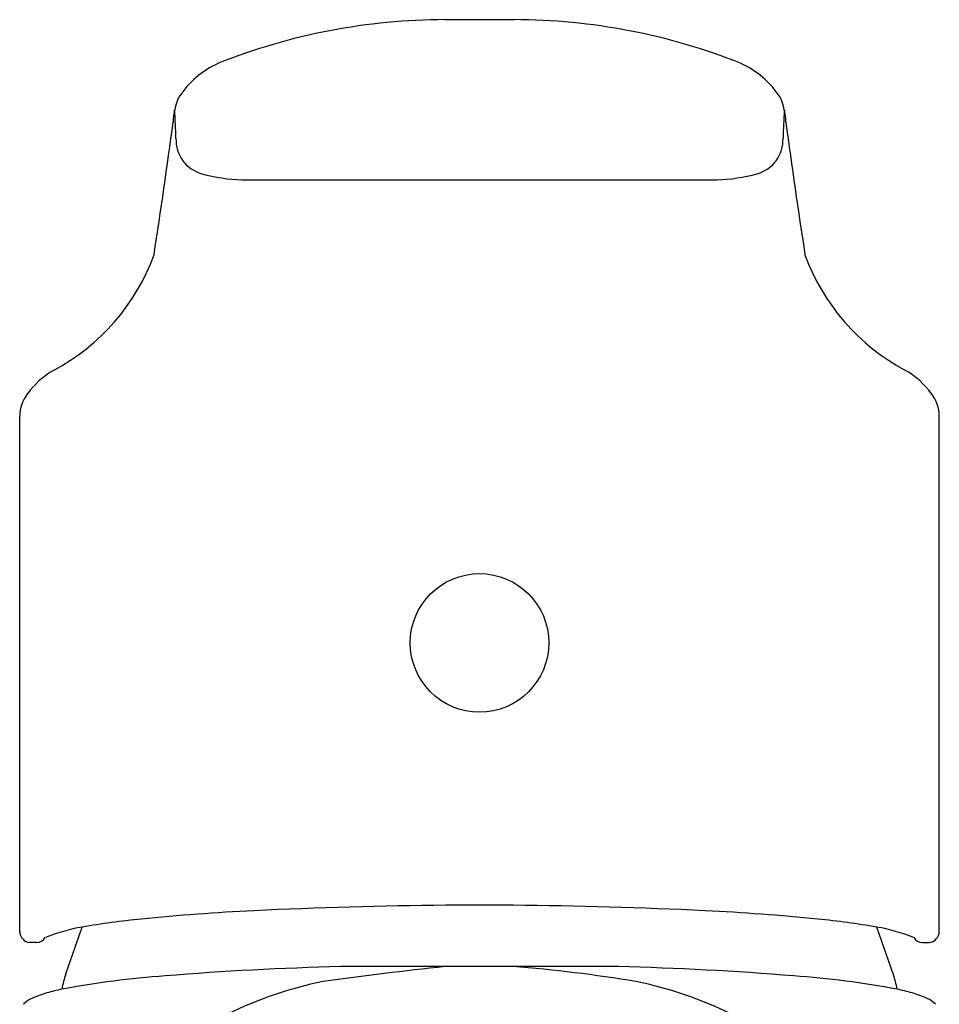
# Model space of a CAD drawing. Units: inches. Extents: x 2944.3 to 2946.34, y 186.72 to 195.37.
# Drawn here: x 2944.45 to 2946.2, y 193.49 to 195.37 of the extents above; entities that cross this region are included whole.
import ezdxf

# ---------------------------------------------------------------- set-up
doc = ezdxf.new("R2010")
doc.units = ezdxf.units.IN
doc.header["$LTSCALE"] = 0.64311
doc.header["$MEASUREMENT"] = 0
doc.layers.get('0').update_dxf_attribs({"color": 255, "linetype": 'CONTINUOUS'})

msp = doc.modelspace()

# ---------------------------------------------------------------- linework, layer by layer
for p, q in [((2945.3867, 195.3658), (2945.2553, 195.3658)), ((2944.8688, 195.0609), (2945.7732, 195.0609)), ((2944.4455, 193.6302), (2944.4455, 194.6112)), ((2946.1965, 193.6302), (2946.1965, 194.6112)), ((2945.3853, 193.6801), (2945.2567, 193.6801)), ((2944.5335, 193.5494), (2944.5644, 193.6386)), ((2946.1085, 193.5494), (2946.0776, 193.6386)), ((2944.4773, 193.6091), (2944.465, 193.6091)), ((2946.1647, 193.6091), (2946.177, 193.6091)), ((2945.5854, 193.5636), (2945.0566, 193.5636))]:
    msp.add_line(p, q)
msp.add_circle((2945.321, 194.1796), 0.1319)
for centre, radius, start, end in [((2945.257, 194.195), 1.1709, 90.0839, 111.7113), ((2945.385, 194.195), 1.1709, 68.2887, 89.9161), ((2944.8967, 195.1216), 0.1769, 114.3142, 146.8393), ((2945.7453, 195.1216), 0.1769, 33.1607, 65.6858), ((2944.8579, 195.168), 0.1203, 155.2687, 178.6537), ((2945.7841, 195.168), 0.1203, 1.3463, 24.7313), ((2943.5664, 195.109), 1.177, 1.5052, 4.1269), ((2947.0756, 195.109), 1.177, 175.8731, 178.4948), ((2933.0305, 196.7253), 11.8099, 351.19912, 352.43677), ((2957.6115, 196.7253), 11.8099, 187.56323, 188.80088), ((2944.8162, 195.139), 0.0732, 179.2335, 214.5535), ((2945.8258, 195.139), 0.0732, 325.4465, 0.7665), ((2944.8126, 195.1412), 0.0716, 217.655, 253.4345), ((2945.8294, 195.1412), 0.0716, 286.5655, 322.345), ((2944.8826, 195.4092), 0.3486, 254.963, 267.7302), ((2945.7593, 195.4092), 0.3486, 272.2698, 285.037), ((2944.3189, 195.0577), 0.407, 298.0197, 339.9733), ((2946.3231, 195.0577), 0.407, 200.0267, 241.9803), ((2944.5914, 194.557), 0.1631, 119.8944, 143.5137), ((2946.0506, 194.557), 0.1631, 36.4863, 60.1056), ((2944.5187, 194.6099), 0.0732, 142.9192, 178.9884), ((2946.1233, 194.6099), 0.0732, 1.0116, 37.0808), ((2945.3405, 184.259), 9.4215, 90.50966, 92.73229), ((2945.3015, 184.259), 9.4215, 87.26771, 89.49034), ((2945.0936, 189.4842), 4.1904, 92.7669, 95.7099), ((2945.5483, 189.4842), 4.1904, 84.2901, 87.2331), ((2944.8385, 192.0357), 1.6262, 95.7099, 99.7044), ((2945.8035, 192.0357), 1.6262, 80.2956, 84.2901), ((2944.4676, 193.631), 0.0221, 182.0734, 263.2669), ((2944.6206, 193.3102), 0.3332, 99.7044, 112.2657), ((2946.0214, 193.3102), 0.3332, 67.7343, 80.2956), ((2946.1744, 193.631), 0.0221, 276.7331, 357.9266), ((2944.4772, 193.6293), 0.0202, 270.3716, 327.966), ((2946.1648, 193.6293), 0.0202, 212.034, 269.6284), ((2944.7195, 193.485), 0.1969, 160.887, 169.6441), ((2944.8542, 191.7583), 1.7924, 94.2118, 100.5546), ((2945.2213, 187.3063), 6.2594, 91.50702, 94.57006), ((2945.9568, 186.9082), 6.6922, 96.01264, 98.0201), ((2945.1743, 190.8692), 2.7026, 80.5305, 85.5392), ((2945.4207, 187.3063), 6.2594, 85.42994, 88.49298), ((2945.7878, 191.7583), 1.7924, 79.4454, 85.7882), ((2945.9225, 193.485), 0.1969, 10.3559, 19.113), ((2945.172, 192.8025), 0.7475, 101.4915, 116.3), ((2945.47, 192.8025), 0.7475, 63.7, 78.5085), ((2944.5457, 193.3369), 0.183, 105.3438, 114.8726), ((2944.6382, 192.9997), 0.5327, 102.1756, 105.3438), ((2946.0038, 192.9997), 0.5327, 74.6562, 77.8244), ((2946.0963, 193.3369), 0.183, 65.1274, 74.6562), ((2944.4904, 193.4561), 0.0516, 114.8726, 136.3967), ((2946.1516, 193.4561), 0.0516, 43.6033, 65.1274)]:
    msp.add_arc(centre, radius, start, end)

doc.saveas('drawing.dxf')
